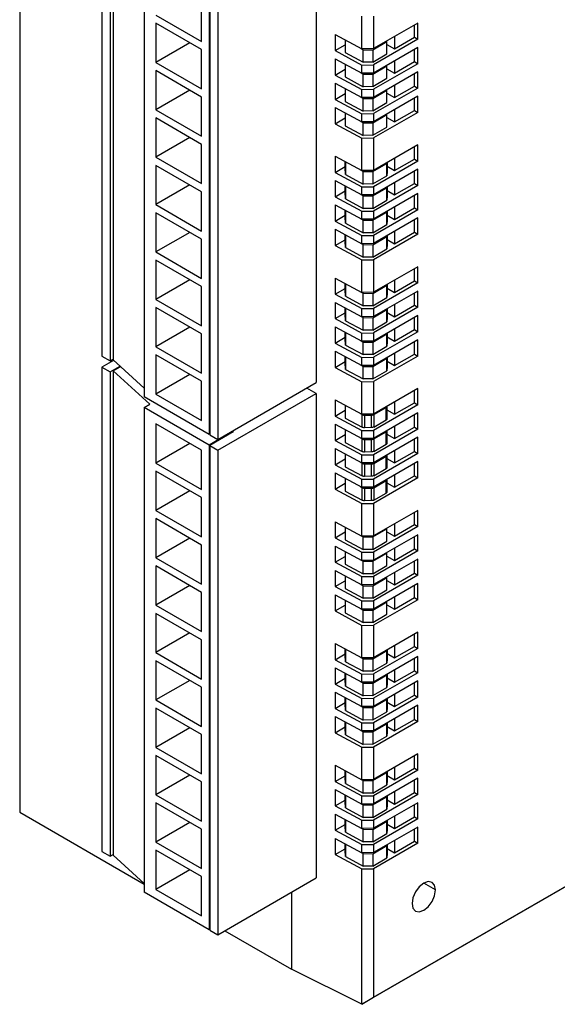
# Model space of a CAD drawing. Units: millimetres. Extents: x 11 to 832, y 20 to 574.
# Drawn here: x 642 to 674, y 415 to 474 of the extents above; entities that cross this region are included whole.
import ezdxf

# ---------------------------------------------------------------- set-up
doc = ezdxf.new("R2010")
doc.units = ezdxf.units.MM
doc.layers.add('외형선', color=7, linetype='Continuous')

msp = doc.modelspace()

# ---------------------------------------------------------------- linework, layer by layer
at = {"layer": '외형선'}
for p, q in [((641.773, 491.49), (641.773, 426.167)), ((646.741, 482.908), (646.741, 453.676)), ((647.236, 482.622), (647.236, 453.39)), ((647.413, 482.683), (647.413, 453.451)), ((659.681, 481.316), (659.681, 452.084)), ((649.286, 480.459), (649.286, 451.226)), ((653.211, 478.193), (653.211, 448.961)), ((653.246, 478.173), (653.246, 448.94)), ((653.741, 477.887), (653.741, 448.655)), ((652.751, 472.661), (652.751, 475.029)), ((649.994, 474.253), (652.751, 472.661)), ((662.423, 472.223), (662.423, 474.182)), ((663.142, 474.189), (663.142, 472.23)), ((652.751, 472.171), (649.994, 473.763)), ((649.994, 473.763), (649.994, 471.395)), ((665.815, 473.773), (663.142, 472.23)), ((665.603, 472.915), (665.603, 473.65)), ((665.815, 472.793), (665.815, 473.773)), ((660.813, 473.089), (662.423, 472.223)), ((660.813, 473.089), (660.813, 472.11)), ((664.401, 472.956), (664.401, 472.221)), ((664.401, 472.221), (665.603, 472.915)), ((665.603, 472.915), (665.815, 472.793)), ((652.044, 472.579), (649.994, 471.395)), ((660.813, 472.11), (661.431, 472.466)), ((661.431, 472.757), (661.431, 471.991)), ((662.369, 472.252), (662.516, 472.167)), ((663.092, 472.167), (663.947, 472.66)), ((665.815, 472.793), (663.142, 471.25)), ((665.815, 472.303), (663.142, 470.76)), ((663.947, 472.66), (663.947, 472.694)), ((663.947, 471.912), (663.947, 472.66)), ((663.947, 472.483), (664.401, 472.221)), ((665.815, 471.323), (665.815, 472.303)), ((652.751, 469.803), (652.751, 472.171)), ((660.813, 472.11), (662.423, 471.243)), ((661.431, 471.991), (662.516, 471.407)), ((663.142, 472.23), (662.423, 472.223)), ((662.516, 472.167), (663.092, 472.167)), ((662.516, 471.407), (662.516, 472.167)), ((663.092, 472.167), (663.092, 471.418)), ((663.092, 471.418), (663.947, 471.912)), ((665.603, 471.446), (665.603, 472.181)), ((649.994, 471.395), (652.751, 469.803)), ((660.813, 471.62), (662.423, 470.753)), ((660.813, 471.62), (660.813, 470.64)), ((661.431, 471.287), (661.431, 470.521)), ((662.423, 471.243), (663.142, 471.25)), ((662.423, 470.753), (662.423, 471.243)), ((663.092, 471.418), (662.516, 471.407)), ((663.092, 470.697), (663.947, 471.19)), ((665.815, 471.323), (663.142, 469.78)), ((663.142, 471.25), (663.142, 470.76)), ((663.947, 471.19), (663.947, 471.225)), ((663.947, 470.442), (663.947, 471.19)), ((664.401, 471.487), (664.401, 470.752)), ((664.401, 470.752), (665.603, 471.446)), ((665.603, 471.446), (665.815, 471.323)), ((652.751, 469.313), (649.994, 470.905)), ((649.994, 470.905), (649.994, 468.537)), ((660.813, 470.64), (661.431, 470.997)), ((660.813, 470.64), (662.423, 469.773)), ((661.431, 470.521), (662.516, 469.937)), ((662.369, 470.782), (662.516, 470.697)), ((663.142, 470.76), (662.423, 470.753)), ((662.516, 470.697), (663.092, 470.697)), ((662.516, 469.937), (662.516, 470.697)), ((663.092, 470.697), (663.092, 469.949)), ((665.815, 470.833), (663.142, 469.29)), ((663.947, 471.014), (664.401, 470.752)), ((665.603, 469.976), (665.603, 470.711)), ((665.815, 469.853), (665.815, 470.833)), ((660.813, 470.15), (662.423, 469.283)), ((660.813, 470.15), (660.813, 469.17)), ((663.092, 469.949), (662.516, 469.937)), ((663.092, 469.949), (663.947, 470.442)), ((664.401, 470.017), (664.401, 469.282)), ((664.401, 469.282), (665.603, 469.976)), ((665.603, 469.976), (665.815, 469.853)), ((652.044, 469.721), (649.994, 468.537)), ((652.751, 466.945), (652.751, 469.313)), ((660.813, 469.17), (661.431, 469.527)), ((661.431, 469.817), (661.431, 469.051)), ((662.369, 469.312), (662.516, 469.227)), ((662.423, 469.773), (663.142, 469.78)), ((662.423, 469.283), (662.423, 469.773)), ((663.142, 469.29), (662.423, 469.283)), ((663.092, 469.227), (663.947, 469.721)), ((665.815, 469.853), (663.142, 468.31)), ((663.142, 469.78), (663.142, 469.29)), ((665.815, 469.363), (663.142, 467.82)), ((663.947, 469.721), (663.947, 469.755)), ((663.947, 468.972), (663.947, 469.721)), ((663.947, 469.544), (664.401, 469.282)), ((665.815, 468.384), (665.815, 469.363)), ((660.813, 469.17), (662.423, 468.303)), ((660.813, 468.68), (662.423, 467.813)), ((660.813, 468.68), (660.813, 467.7)), ((661.431, 469.051), (662.516, 468.467)), ((662.516, 469.227), (663.092, 469.227)), ((662.516, 468.467), (662.516, 469.227)), ((663.092, 469.227), (663.092, 468.479)), ((663.092, 468.479), (663.947, 468.972)), ((665.603, 468.506), (665.603, 469.241)), ((649.994, 468.537), (652.751, 466.945)), ((661.431, 468.347), (661.431, 467.581)), ((662.423, 468.303), (663.142, 468.31)), ((662.423, 467.813), (662.423, 468.303)), ((663.092, 468.479), (662.516, 468.467)), ((663.092, 467.757), (663.947, 468.251)), ((665.815, 468.384), (663.142, 466.841)), ((663.142, 468.31), (663.142, 467.82)), ((663.947, 468.251), (663.947, 468.285)), ((663.947, 467.503), (663.947, 468.251)), ((664.401, 468.547), (664.401, 467.812)), ((664.401, 467.812), (665.603, 468.506)), ((665.603, 468.506), (665.815, 468.384)), ((652.751, 466.455), (649.994, 468.047)), ((649.994, 468.047), (649.994, 465.679)), ((660.813, 467.7), (661.431, 468.057)), ((660.813, 467.7), (662.423, 466.833)), ((661.431, 467.581), (662.516, 466.998)), ((662.369, 467.842), (662.516, 467.757)), ((663.142, 467.82), (662.423, 467.813)), ((662.516, 467.757), (663.092, 467.757)), ((662.516, 466.998), (662.516, 467.757)), ((663.092, 467.757), (663.092, 467.009)), ((663.092, 467.009), (663.947, 467.503)), ((663.947, 468.074), (664.401, 467.812)), ((663.092, 467.009), (662.516, 466.998)), ((652.044, 466.863), (649.994, 465.679)), ((652.751, 464.087), (652.751, 466.455)), ((662.423, 466.833), (663.142, 466.841)), ((662.423, 464.874), (662.423, 466.833)), ((663.142, 466.841), (663.142, 464.881)), ((665.815, 466.424), (663.142, 464.881)), ((665.603, 465.567), (665.603, 466.301)), ((665.815, 465.444), (665.815, 466.424)), ((660.813, 465.74), (662.423, 464.874)), ((660.813, 465.74), (660.813, 464.761)), ((649.994, 465.679), (652.751, 464.087)), ((652.751, 463.597), (649.994, 465.189)), ((649.994, 465.189), (649.994, 462.821)), ((660.813, 464.761), (661.425, 465.114)), ((661.425, 465.032), (661.425, 465.411)), ((661.437, 465.404), (661.437, 464.638)), ((663.087, 464.815), (663.943, 465.309)), ((665.815, 465.444), (663.142, 463.901)), ((663.943, 465.309), (663.944, 465.344)), ((663.943, 464.561), (663.943, 465.309)), ((663.951, 465.348), (663.951, 464.806)), ((663.951, 465.132), (664.401, 464.873)), ((664.401, 465.608), (664.401, 464.873)), ((664.401, 464.873), (665.603, 465.567)), ((665.603, 465.567), (665.815, 465.444)), ((660.813, 464.761), (662.423, 463.894)), ((661.437, 464.638), (661.425, 465.032)), ((661.437, 464.638), (662.511, 464.061)), ((662.369, 464.903), (662.511, 464.821)), ((663.142, 464.881), (662.423, 464.874)), ((662.511, 464.821), (663.087, 464.815)), ((662.511, 464.061), (662.511, 464.821)), ((663.087, 464.815), (663.087, 464.067)), ((663.087, 464.067), (663.943, 464.561)), ((665.815, 464.954), (663.142, 463.411)), ((663.951, 464.806), (663.943, 464.561)), ((665.603, 464.097), (665.603, 464.832)), ((665.815, 463.974), (665.815, 464.954)), ((652.044, 464.005), (649.994, 462.821)), ((660.813, 464.271), (662.423, 463.404)), ((660.813, 464.271), (660.813, 463.291)), ((661.425, 463.563), (661.425, 463.941)), ((661.437, 463.935), (661.437, 463.169)), ((663.087, 464.067), (662.511, 464.061)), ((665.815, 463.974), (663.142, 462.431)), ((664.401, 464.138), (664.401, 463.403)), ((664.401, 463.403), (665.603, 464.097)), ((665.603, 464.097), (665.815, 463.974)), ((652.751, 461.229), (652.751, 463.597)), ((660.813, 463.291), (661.425, 463.644)), ((661.437, 463.169), (661.425, 463.563)), ((662.369, 463.433), (662.511, 463.351)), ((662.423, 463.894), (663.142, 463.901)), ((662.423, 463.404), (662.423, 463.894)), ((663.142, 463.411), (662.423, 463.404)), ((662.511, 463.351), (663.087, 463.345)), ((662.511, 462.591), (662.511, 463.351)), ((663.087, 463.345), (663.943, 463.839)), ((663.087, 463.345), (663.087, 462.597)), ((663.142, 463.901), (663.142, 463.411)), ((665.815, 463.484), (663.142, 461.941)), ((663.943, 463.839), (663.944, 463.874)), ((663.943, 463.091), (663.943, 463.839)), ((663.951, 463.336), (663.943, 463.091)), ((663.951, 463.878), (663.951, 463.336)), ((663.951, 463.663), (664.401, 463.403)), ((665.603, 462.627), (665.603, 463.362)), ((665.815, 462.505), (665.815, 463.484)), ((649.994, 462.821), (652.751, 461.229)), ((660.813, 463.291), (662.423, 462.424)), ((660.813, 462.801), (662.423, 461.934)), ((660.813, 462.801), (660.813, 461.821)), ((661.437, 463.169), (662.511, 462.591)), ((663.087, 462.597), (663.943, 463.091)), ((652.751, 460.739), (649.994, 462.331)), ((649.994, 462.331), (649.994, 459.963)), ((660.813, 461.821), (661.425, 462.175)), ((661.425, 462.093), (661.425, 462.471)), ((661.437, 462.465), (661.437, 461.699)), ((662.423, 462.424), (663.142, 462.431)), ((662.423, 461.934), (662.423, 462.424)), ((663.087, 462.597), (662.511, 462.591)), ((663.087, 461.875), (663.943, 462.37)), ((665.815, 462.505), (663.142, 460.962)), ((663.142, 462.431), (663.142, 461.941)), ((663.943, 462.37), (663.944, 462.404)), ((663.943, 461.621), (663.943, 462.37)), ((663.951, 462.408), (663.951, 461.866)), ((663.951, 462.193), (664.401, 461.933)), ((664.401, 462.668), (664.401, 461.933)), ((664.401, 461.933), (665.603, 462.627)), ((665.603, 462.627), (665.815, 462.505)), ((660.813, 461.821), (662.423, 460.954)), ((661.437, 461.699), (661.425, 462.093)), ((661.437, 461.699), (662.511, 461.121)), ((662.369, 461.963), (662.511, 461.881)), ((663.142, 461.941), (662.423, 461.934)), ((662.511, 461.881), (663.087, 461.875)), ((662.511, 461.121), (662.511, 461.881)), ((663.087, 461.875), (663.087, 461.127)), ((663.087, 461.127), (663.943, 461.621)), ((665.815, 462.015), (663.142, 460.472)), ((663.951, 461.866), (663.943, 461.621)), ((665.603, 461.157), (665.603, 461.892)), ((665.815, 461.035), (665.815, 462.015)), ((652.044, 461.147), (649.994, 459.963)), ((660.813, 461.331), (662.423, 460.464)), ((660.813, 461.331), (660.813, 460.351)), ((661.425, 460.623), (661.425, 461.002)), ((661.437, 460.995), (661.437, 460.229)), ((662.423, 460.954), (663.142, 460.962)), ((662.423, 460.464), (662.423, 460.954)), ((663.087, 461.127), (662.511, 461.121)), ((665.815, 461.035), (663.142, 459.492)), ((663.142, 460.962), (663.142, 460.472)), ((664.401, 461.198), (664.401, 460.463)), ((664.401, 460.463), (665.603, 461.157)), ((665.603, 461.157), (665.815, 461.035)), ((652.751, 458.371), (652.751, 460.739)), ((660.813, 460.351), (661.425, 460.705)), ((661.437, 460.229), (661.425, 460.623)), ((662.369, 460.493), (662.511, 460.411)), ((663.142, 460.472), (662.423, 460.464)), ((662.511, 460.411), (663.087, 460.405)), ((662.511, 459.652), (662.511, 460.411)), ((663.087, 460.405), (663.943, 460.9)), ((663.087, 460.405), (663.087, 459.657)), ((663.943, 460.9), (663.944, 460.935)), ((663.943, 460.152), (663.943, 460.9)), ((663.951, 460.397), (663.943, 460.152)), ((663.951, 460.938), (663.951, 460.397)), ((663.951, 460.723), (664.401, 460.463)), ((649.994, 459.963), (652.751, 458.371)), ((660.813, 460.351), (662.423, 459.485)), ((661.437, 460.229), (662.511, 459.652)), ((663.087, 459.657), (663.943, 460.152)), ((652.751, 457.881), (649.994, 459.473)), ((649.994, 459.473), (649.994, 457.106)), ((662.423, 459.485), (663.142, 459.492)), ((662.423, 457.525), (662.423, 459.485)), ((663.087, 459.657), (662.511, 459.652)), ((663.142, 459.492), (663.142, 457.532)), ((665.815, 459.075), (663.142, 457.532)), ((665.603, 458.218), (665.603, 458.953)), ((665.815, 458.095), (665.815, 459.075)), ((652.044, 458.29), (649.994, 457.106)), ((660.813, 458.392), (662.423, 457.525)), ((660.813, 458.392), (660.813, 457.412)), ((661.425, 457.684), (661.425, 458.062)), ((661.437, 458.056), (661.437, 457.29)), ((665.815, 458.095), (663.142, 456.552)), ((663.943, 457.96), (663.944, 457.995)), ((663.951, 457.999), (663.951, 457.457)), ((664.401, 458.259), (664.401, 457.524)), ((664.401, 457.524), (665.603, 458.218)), ((665.603, 458.218), (665.815, 458.095)), ((652.751, 455.514), (652.751, 457.881)), ((660.813, 457.412), (661.425, 457.765)), ((660.813, 457.412), (662.423, 456.545)), ((661.437, 457.29), (661.425, 457.684)), ((662.369, 457.554), (662.511, 457.472)), ((663.142, 457.532), (662.423, 457.525)), ((662.511, 457.472), (663.087, 457.466)), ((662.511, 456.712), (662.511, 457.472)), ((663.087, 457.466), (663.943, 457.96)), ((663.087, 457.466), (663.087, 456.718)), ((665.815, 457.605), (663.142, 456.062)), ((663.943, 457.212), (663.943, 457.96)), ((663.951, 457.457), (663.943, 457.212)), ((663.951, 457.784), (664.401, 457.524)), ((665.603, 456.748), (665.603, 457.483)), ((665.815, 456.625), (665.815, 457.605)), ((649.994, 457.106), (652.751, 455.514)), ((660.813, 456.922), (662.423, 456.055)), ((660.813, 456.922), (660.813, 455.942)), ((661.437, 457.29), (662.511, 456.712)), ((663.087, 456.718), (663.943, 457.212)), ((652.751, 455.024), (649.994, 456.616)), ((649.994, 456.616), (649.994, 454.248)), ((660.813, 455.942), (661.425, 456.295)), ((661.425, 456.214), (661.425, 456.592)), ((661.437, 455.82), (661.425, 456.214)), ((661.437, 456.586), (661.437, 455.82)), ((662.423, 456.545), (663.142, 456.552)), ((662.423, 456.055), (662.423, 456.545)), ((663.087, 456.718), (662.511, 456.712)), ((663.087, 455.996), (663.943, 456.49)), ((665.815, 456.625), (663.142, 455.082)), ((663.142, 456.552), (663.142, 456.062)), ((663.943, 456.49), (663.944, 456.525)), ((663.943, 455.742), (663.943, 456.49)), ((663.951, 456.529), (663.951, 455.987)), ((663.951, 456.314), (664.401, 456.054)), ((664.401, 456.789), (664.401, 456.054)), ((664.401, 456.054), (665.603, 456.748)), ((665.603, 456.748), (665.815, 456.625)), ((660.813, 455.942), (662.423, 455.075)), ((661.437, 455.82), (662.511, 455.242)), ((662.369, 456.084), (662.511, 456.002)), ((663.142, 456.062), (662.423, 456.055)), ((662.511, 456.002), (663.087, 455.996)), ((662.511, 455.242), (662.511, 456.002)), ((663.087, 455.996), (663.087, 455.248)), ((663.087, 455.248), (663.943, 455.742)), ((665.815, 456.136), (663.142, 454.593)), ((663.951, 455.987), (663.943, 455.742)), ((665.603, 455.278), (665.603, 456.013)), ((665.815, 455.156), (665.815, 456.136)), ((652.044, 455.432), (649.994, 454.248)), ((652.751, 452.656), (652.751, 455.024)), ((660.813, 455.452), (662.423, 454.585)), ((660.813, 455.452), (660.813, 454.472)), ((661.425, 454.744), (661.425, 455.123)), ((661.437, 455.116), (661.437, 454.35)), ((662.423, 455.075), (663.142, 455.082)), ((662.423, 454.585), (662.423, 455.075)), ((663.087, 455.248), (662.511, 455.242)), ((663.087, 454.526), (663.943, 455.021)), ((665.815, 455.156), (663.142, 453.613)), ((663.142, 455.082), (663.142, 454.593)), ((663.943, 455.021), (663.944, 455.055)), ((663.943, 454.273), (663.943, 455.021)), ((663.951, 455.059), (663.951, 454.518)), ((664.401, 455.319), (664.401, 454.584)), ((664.401, 454.584), (665.603, 455.278)), ((665.603, 455.278), (665.815, 455.156)), ((660.813, 454.472), (661.425, 454.826)), ((660.813, 454.472), (662.423, 453.605)), ((661.437, 454.35), (661.425, 454.744)), ((662.369, 454.614), (662.511, 454.532)), ((663.142, 454.593), (662.423, 454.585)), ((662.511, 454.532), (663.087, 454.526)), ((662.511, 453.772), (662.511, 454.532)), ((663.087, 454.526), (663.087, 453.778)), ((665.815, 454.666), (663.142, 453.123)), ((663.951, 454.518), (663.943, 454.273)), ((663.951, 454.844), (664.401, 454.584)), ((665.603, 453.808), (665.603, 454.543)), ((665.815, 453.686), (665.815, 454.666)), ((649.994, 454.248), (652.751, 452.656)), ((660.813, 453.982), (662.423, 453.115)), ((660.813, 453.982), (660.813, 453.002)), ((661.437, 454.35), (662.511, 453.772)), ((663.087, 453.778), (663.943, 454.273)), ((664.401, 453.849), (664.401, 453.114)), ((646.741, 453.676), (647.236, 453.39)), ((647.44, 453.426), (646.741, 453.022)), ((647.236, 453.39), (647.413, 453.492)), ((649.286, 451.751), (647.413, 453.451)), ((652.751, 452.166), (649.994, 453.758)), ((649.994, 453.758), (649.994, 451.39)), ((660.813, 453.002), (661.425, 453.356)), ((661.425, 453.274), (661.425, 453.653)), ((661.437, 452.88), (661.425, 453.274)), ((661.437, 453.646), (661.437, 452.88)), ((662.423, 453.605), (663.142, 453.613)), ((662.423, 453.115), (662.423, 453.605)), ((663.087, 453.778), (662.511, 453.772)), ((663.087, 453.057), (663.943, 453.551)), ((665.815, 453.686), (663.142, 452.143)), ((663.142, 453.613), (663.142, 453.123)), ((663.943, 453.551), (663.944, 453.586)), ((663.943, 452.803), (663.943, 453.551)), ((663.951, 453.589), (663.951, 453.048)), ((663.951, 453.374), (664.401, 453.114)), ((664.401, 453.114), (665.603, 453.808)), ((665.603, 453.808), (665.815, 453.686)), ((646.741, 453.022), (647.236, 452.737)), ((646.741, 453.022), (646.741, 423.79)), ((647.236, 452.737), (647.802, 453.063)), ((647.236, 452.737), (647.236, 423.504)), ((647.413, 452.798), (647.837, 453.043)), ((649.64, 450.777), (647.413, 452.798)), ((647.413, 452.798), (647.413, 423.566)), ((647.802, 453.063), (647.837, 453.043)), ((647.802, 453.063), (647.802, 453.022)), ((660.813, 453.002), (662.423, 452.136)), ((661.437, 452.88), (662.511, 452.303)), ((662.369, 453.145), (662.511, 453.062)), ((663.142, 453.123), (662.423, 453.115)), ((662.511, 453.062), (663.087, 453.057)), ((662.511, 452.303), (662.511, 453.062)), ((663.087, 453.057), (663.087, 452.309)), ((663.087, 452.309), (663.943, 452.803)), ((663.951, 453.048), (663.943, 452.803)), ((652.044, 452.574), (649.994, 451.39)), ((652.751, 449.798), (652.751, 452.166)), ((653.741, 448.655), (659.681, 452.084)), ((662.423, 452.136), (663.142, 452.143)), ((662.423, 450.176), (662.423, 452.136)), ((663.087, 452.309), (662.511, 452.303)), ((663.142, 452.143), (663.142, 450.183)), ((659.681, 451.43), (659.115, 451.757)), ((665.815, 451.726), (663.142, 450.183)), ((665.603, 450.869), (665.603, 451.604)), ((665.815, 450.746), (665.815, 451.726)), ((653.211, 448.961), (649.286, 451.226)), ((649.994, 451.39), (652.751, 449.798)), ((653.741, 448.001), (659.681, 451.43)), ((659.681, 451.43), (659.681, 422.198)), ((660.813, 451.043), (662.423, 450.176)), ((660.813, 451.043), (660.813, 450.063)), ((664.401, 450.91), (664.401, 450.175)), ((664.401, 450.175), (665.603, 450.869)), ((665.603, 450.869), (665.815, 450.746)), ((649.286, 450.573), (649.64, 450.777)), ((653.211, 448.308), (649.286, 450.573)), ((649.286, 450.573), (649.286, 421.341)), ((660.813, 450.063), (661.431, 450.42)), ((661.431, 450.71), (661.431, 449.944)), ((665.815, 450.746), (663.142, 449.203)), ((663.149, 450.153), (663.888, 450.58)), ((663.888, 449.832), (663.888, 450.58)), ((663.947, 450.648), (663.947, 449.912)), ((663.947, 450.437), (664.401, 450.175)), ((660.813, 450.063), (662.423, 449.196)), ((661.431, 449.944), (662.457, 449.392)), ((662.369, 450.205), (662.457, 450.154)), ((663.142, 450.183), (662.423, 450.176)), ((662.457, 449.392), (662.457, 450.154)), ((662.599, 450.12), (663.011, 450.12)), ((662.599, 450.12), (662.599, 449.362)), ((663.011, 449.37), (663.011, 450.12)), ((665.815, 450.256), (663.142, 448.713)), ((663.149, 450.153), (663.149, 449.405)), ((663.149, 449.405), (663.888, 449.832)), ((665.603, 449.399), (665.603, 450.134)), ((665.815, 449.277), (665.815, 450.256)), ((652.751, 448.001), (649.994, 449.593)), ((649.994, 449.593), (649.994, 447.225)), ((654.625, 449.124), (653.211, 448.308)), ((654.66, 449.104), (653.246, 448.287)), ((654.625, 449.124), (654.66, 449.104)), ((654.625, 449.124), (654.625, 449.083)), ((660.813, 449.573), (662.423, 448.706)), ((660.813, 449.573), (660.813, 448.593)), ((661.431, 449.24), (661.431, 448.474)), ((662.423, 449.196), (663.142, 449.203)), ((662.423, 448.706), (662.423, 449.196)), ((663.011, 449.37), (662.599, 449.362)), ((665.815, 449.277), (663.142, 447.734)), ((663.142, 449.203), (663.142, 448.713)), ((663.149, 448.683), (663.888, 449.11)), ((663.888, 448.362), (663.888, 449.11)), ((663.947, 449.178), (663.947, 448.443)), ((664.401, 449.44), (664.401, 448.705)), ((664.401, 448.705), (665.603, 449.399)), ((665.603, 449.399), (665.815, 449.277)), ((653.246, 448.981), (653.211, 448.961)), ((653.246, 448.94), (653.741, 448.655)), ((660.813, 448.593), (661.431, 448.95)), ((660.813, 448.593), (662.423, 447.726)), ((662.369, 448.735), (662.457, 448.685)), ((663.142, 448.713), (662.423, 448.706)), ((662.457, 447.923), (662.457, 448.685)), ((662.599, 448.65), (663.011, 448.65)), ((662.599, 448.65), (662.599, 447.892)), ((663.011, 447.9), (663.011, 448.65)), ((665.815, 448.787), (663.142, 447.244)), ((663.149, 448.683), (663.149, 447.935)), ((663.947, 448.967), (664.401, 448.705)), ((665.603, 447.929), (665.603, 448.664)), ((665.815, 447.807), (665.815, 448.787)), ((652.044, 448.409), (649.994, 447.225)), ((652.751, 445.633), (652.751, 448.001)), ((653.211, 448.308), (653.211, 419.075)), ((653.246, 448.287), (653.741, 448.001)), ((653.246, 448.287), (653.246, 419.055)), ((653.741, 448.001), (653.741, 418.769)), ((660.813, 448.103), (662.423, 447.236)), ((660.813, 448.103), (660.813, 447.123)), ((661.431, 448.474), (662.457, 447.923)), ((663.011, 447.9), (662.599, 447.892)), ((663.149, 447.935), (663.888, 448.362)), ((664.401, 447.97), (664.401, 447.235)), ((664.401, 447.235), (665.603, 447.929)), ((665.603, 447.929), (665.815, 447.807)), ((660.813, 447.123), (661.431, 447.48)), ((661.431, 447.77), (661.431, 447.004)), ((662.423, 447.726), (663.142, 447.734)), ((662.423, 447.236), (662.423, 447.726)), ((665.815, 447.807), (663.142, 446.264)), ((663.142, 447.734), (663.142, 447.244)), ((665.815, 447.317), (663.142, 445.774)), ((663.149, 447.213), (663.888, 447.64)), ((663.888, 446.892), (663.888, 447.64)), ((663.947, 447.708), (663.947, 446.973)), ((663.947, 447.497), (664.401, 447.235)), ((665.815, 446.337), (665.815, 447.317)), ((649.994, 447.225), (652.751, 445.633)), ((652.751, 445.143), (649.994, 446.735)), ((649.994, 446.735), (649.994, 444.367)), ((660.813, 447.123), (662.423, 446.257)), ((661.431, 447.004), (662.457, 446.453)), ((662.369, 447.265), (662.457, 447.215)), ((663.142, 447.244), (662.423, 447.236)), ((662.457, 446.453), (662.457, 447.215)), ((662.599, 447.18), (663.011, 447.18)), ((662.599, 447.18), (662.599, 446.422)), ((663.011, 446.431), (663.011, 447.18)), ((663.149, 447.213), (663.149, 446.465)), ((663.149, 446.465), (663.888, 446.892)), ((665.603, 446.459), (665.603, 447.194)), ((660.813, 446.633), (662.423, 445.767)), ((660.813, 446.633), (660.813, 445.654)), ((661.431, 446.301), (661.431, 445.535)), ((662.423, 446.257), (663.142, 446.264)), ((662.423, 445.767), (662.423, 446.257)), ((663.011, 446.431), (662.599, 446.422)), ((665.815, 446.337), (663.142, 444.794)), ((663.142, 446.264), (663.142, 445.774)), ((663.149, 445.744), (663.888, 446.17)), ((663.888, 445.422), (663.888, 446.17)), ((663.947, 446.238), (663.947, 445.503)), ((664.401, 446.5), (664.401, 445.766)), ((664.401, 445.766), (665.603, 446.459)), ((665.603, 446.459), (665.815, 446.337)), ((652.044, 445.551), (649.994, 444.367)), ((660.813, 445.654), (661.431, 446.01)), ((660.813, 445.654), (662.423, 444.787)), ((661.431, 445.535), (662.457, 444.983)), ((662.369, 445.796), (662.457, 445.745)), ((663.142, 445.774), (662.423, 445.767)), ((662.457, 444.983), (662.457, 445.745)), ((662.599, 445.711), (663.011, 445.711)), ((662.599, 445.711), (662.599, 444.953)), ((663.011, 444.961), (663.011, 445.711)), ((663.149, 445.744), (663.149, 444.996)), ((663.947, 446.028), (664.401, 445.766)), ((652.751, 442.775), (652.751, 445.143)), ((663.011, 444.961), (662.599, 444.953)), ((663.149, 444.996), (663.888, 445.422)), ((649.994, 444.367), (652.751, 442.775)), ((662.423, 444.787), (663.142, 444.794)), ((662.423, 442.827), (662.423, 444.787)), ((663.142, 444.794), (663.142, 442.834)), ((665.815, 444.377), (663.142, 442.834)), ((665.815, 443.397), (665.815, 444.377)), ((652.751, 442.286), (649.994, 443.878)), ((649.994, 443.878), (649.994, 441.51)), ((665.603, 443.52), (665.603, 444.255)), ((660.813, 443.694), (662.423, 442.827)), ((660.813, 443.694), (660.813, 442.714)), ((661.431, 443.361), (661.431, 442.595)), ((663.092, 442.771), (663.947, 443.265)), ((665.815, 443.397), (663.142, 441.854)), ((663.947, 443.265), (663.947, 443.299)), ((663.947, 442.517), (663.947, 443.265)), ((664.401, 443.561), (664.401, 442.826)), ((664.401, 442.826), (665.603, 443.52)), ((665.603, 443.52), (665.815, 443.397)), ((652.044, 442.694), (649.994, 441.51)), ((660.813, 442.714), (661.431, 443.071)), ((660.813, 442.714), (662.423, 441.847)), ((661.431, 442.595), (662.516, 442.012)), ((662.369, 442.856), (662.516, 442.771)), ((663.142, 442.834), (662.423, 442.827)), ((662.516, 442.771), (663.092, 442.771)), ((662.516, 442.012), (662.516, 442.771)), ((663.092, 442.771), (663.092, 442.023)), ((665.815, 442.908), (663.142, 441.365)), ((663.947, 443.088), (664.401, 442.826)), ((665.603, 442.05), (665.603, 442.785)), ((665.815, 441.928), (665.815, 442.908)), ((652.751, 439.918), (652.751, 442.286)), ((660.813, 442.224), (662.423, 441.357)), ((660.813, 442.224), (660.813, 441.244)), ((663.092, 442.023), (662.516, 442.012)), ((663.092, 442.023), (663.947, 442.517)), ((664.401, 442.091), (664.401, 441.356)), ((664.401, 441.356), (665.603, 442.05)), ((665.603, 442.05), (665.815, 441.928)), ((649.994, 441.51), (652.751, 439.918)), ((660.813, 441.244), (661.431, 441.601)), ((661.431, 441.891), (661.431, 441.125)), ((662.369, 441.386), (662.516, 441.301)), ((662.423, 441.847), (663.142, 441.854)), ((662.423, 441.357), (662.423, 441.847)), ((663.142, 441.365), (662.423, 441.357)), ((663.092, 441.301), (663.947, 441.795)), ((665.815, 441.928), (663.142, 440.385)), ((663.142, 441.854), (663.142, 441.365)), ((665.815, 441.438), (663.142, 439.895)), ((663.947, 441.795), (663.947, 441.829)), ((663.947, 441.047), (663.947, 441.795)), ((663.947, 441.618), (664.401, 441.356)), ((665.815, 440.458), (665.815, 441.438)), ((652.751, 439.428), (649.994, 441.02)), ((649.994, 441.02), (649.994, 438.652)), ((660.813, 441.244), (662.423, 440.377)), ((660.813, 440.754), (662.423, 439.888)), ((660.813, 440.754), (660.813, 439.774)), ((661.431, 441.125), (662.516, 440.542)), ((662.516, 441.301), (663.092, 441.301)), ((662.516, 440.542), (662.516, 441.301)), ((663.092, 441.301), (663.092, 440.553)), ((663.092, 440.553), (663.947, 441.047)), ((665.603, 440.58), (665.603, 441.315)), ((661.431, 440.422), (661.431, 439.656)), ((662.423, 440.377), (663.142, 440.385)), ((662.423, 439.888), (662.423, 440.377)), ((663.092, 440.553), (662.516, 440.542)), ((663.092, 439.832), (663.947, 440.325)), ((665.815, 440.458), (663.142, 438.915)), ((663.142, 440.385), (663.142, 439.895)), ((663.947, 440.325), (663.947, 440.359)), ((663.947, 439.577), (663.947, 440.325)), ((664.401, 440.621), (664.401, 439.886)), ((664.401, 439.886), (665.603, 440.58)), ((665.603, 440.58), (665.815, 440.458)), ((652.044, 439.836), (649.994, 438.652)), ((660.813, 439.774), (661.431, 440.131)), ((660.813, 439.774), (662.423, 438.908)), ((661.431, 439.656), (662.516, 439.072)), ((662.369, 439.917), (662.516, 439.831)), ((663.142, 439.895), (662.423, 439.888)), ((662.516, 439.831), (663.092, 439.832)), ((662.516, 439.072), (662.516, 439.831)), ((663.092, 439.832), (663.092, 439.083)), ((663.092, 439.083), (663.947, 439.577)), ((665.815, 439.968), (663.142, 438.425)), ((663.947, 440.148), (664.401, 439.886)), ((665.603, 439.111), (665.603, 439.846)), ((665.815, 438.988), (665.815, 439.968)), ((652.751, 437.06), (652.751, 439.428)), ((660.813, 439.285), (662.423, 438.418)), ((660.813, 439.285), (660.813, 438.305)), ((663.092, 439.083), (662.516, 439.072)), ((665.815, 438.988), (663.142, 437.445)), ((664.401, 439.152), (664.401, 438.417)), ((664.401, 438.417), (665.603, 439.111)), ((665.603, 439.111), (665.815, 438.988)), ((649.994, 438.652), (652.751, 437.06)), ((660.813, 438.305), (661.431, 438.662)), ((661.431, 438.952), (661.431, 438.186)), ((662.369, 438.447), (662.516, 438.362)), ((662.423, 438.908), (663.142, 438.915)), ((662.423, 438.418), (662.423, 438.908)), ((663.142, 438.425), (662.423, 438.418)), ((663.092, 438.362), (663.947, 438.855)), ((663.142, 438.915), (663.142, 438.425)), ((663.947, 438.855), (663.947, 438.89)), ((663.947, 438.107), (663.947, 438.855)), ((663.947, 438.679), (664.401, 438.417)), ((652.751, 436.57), (649.994, 438.162)), ((649.994, 438.162), (649.994, 435.794)), ((660.813, 438.305), (662.423, 437.438)), ((661.431, 438.186), (662.516, 437.602)), ((662.516, 438.362), (663.092, 438.362)), ((662.516, 437.602), (662.516, 438.362)), ((663.092, 438.362), (663.092, 437.614)), ((663.092, 437.614), (663.947, 438.107)), ((662.423, 437.438), (663.142, 437.445)), ((662.423, 435.478), (662.423, 437.438)), ((663.092, 437.614), (662.516, 437.602)), ((663.142, 437.445), (663.142, 435.485)), ((652.044, 436.978), (649.994, 435.794)), ((665.815, 437.028), (663.142, 435.485)), ((665.603, 436.171), (665.603, 436.906)), ((665.815, 436.049), (665.815, 437.028)), ((652.751, 434.202), (652.751, 436.57)), ((660.813, 436.345), (662.423, 435.478)), ((660.813, 436.345), (660.813, 435.365)), ((661.425, 435.637), (661.425, 436.015)), ((661.437, 436.009), (661.437, 435.243)), ((665.815, 436.049), (663.142, 434.506)), ((664.401, 436.212), (664.401, 435.477)), ((664.401, 435.477), (665.603, 436.171)), ((665.603, 436.171), (665.815, 436.049)), ((649.994, 435.794), (652.751, 434.202)), ((660.813, 435.365), (661.425, 435.719)), ((661.437, 435.243), (661.425, 435.637)), ((662.369, 435.507), (662.511, 435.425)), ((663.142, 435.485), (662.423, 435.478)), ((662.511, 435.425), (663.087, 435.419)), ((662.511, 434.665), (662.511, 435.425)), ((663.087, 435.419), (663.943, 435.914)), ((663.087, 435.419), (663.087, 434.671)), ((665.815, 435.559), (663.142, 434.016)), ((663.943, 435.914), (663.944, 435.948)), ((663.943, 435.165), (663.943, 435.914)), ((663.951, 435.41), (663.943, 435.165)), ((663.951, 435.952), (663.951, 435.41)), ((663.951, 435.737), (664.401, 435.477)), ((665.603, 434.701), (665.603, 435.436)), ((665.815, 434.579), (665.815, 435.559)), ((652.751, 433.712), (649.994, 435.304)), ((649.994, 435.304), (649.994, 432.936)), ((660.813, 435.365), (662.423, 434.498)), ((660.813, 434.875), (662.423, 434.008)), ((660.813, 434.875), (660.813, 433.895)), ((661.437, 435.243), (662.511, 434.665)), ((663.087, 434.671), (663.943, 435.165)), ((660.813, 433.895), (661.425, 434.249)), ((661.425, 434.167), (661.425, 434.546)), ((661.437, 434.539), (661.437, 433.773)), ((662.423, 434.498), (663.142, 434.506)), ((662.423, 434.008), (662.423, 434.498)), ((663.087, 434.671), (662.511, 434.665)), ((663.087, 433.95), (663.943, 434.444)), ((665.815, 434.579), (663.142, 433.036)), ((663.142, 434.506), (663.142, 434.016)), ((663.943, 434.444), (663.944, 434.479)), ((663.943, 433.696), (663.943, 434.444)), ((663.951, 434.482), (663.951, 433.941)), ((663.951, 434.267), (664.401, 434.007)), ((664.401, 434.742), (664.401, 434.007)), ((664.401, 434.007), (665.603, 434.701)), ((665.603, 434.701), (665.815, 434.579)), ((652.044, 434.12), (649.994, 432.936)), ((652.751, 431.344), (652.751, 433.712)), ((660.813, 433.895), (662.423, 433.029)), ((661.437, 433.773), (661.425, 434.167)), ((661.437, 433.773), (662.511, 433.196)), ((662.369, 434.037), (662.511, 433.955)), ((663.142, 434.016), (662.423, 434.008)), ((662.511, 433.955), (663.087, 433.95)), ((662.511, 433.196), (662.511, 433.955)), ((663.087, 433.95), (663.087, 433.201)), ((663.087, 433.201), (663.943, 433.696)), ((665.815, 434.089), (663.142, 432.546)), ((663.951, 433.941), (663.943, 433.696)), ((665.603, 433.232), (665.603, 433.966)), ((665.815, 433.109), (665.815, 434.089)), ((660.813, 433.405), (662.423, 432.539)), ((660.813, 433.405), (660.813, 432.426)), ((661.425, 432.697), (661.425, 433.076)), ((661.437, 433.069), (661.437, 432.303)), ((662.423, 433.029), (663.142, 433.036)), ((663.087, 433.201), (662.511, 433.196)), ((665.815, 433.109), (663.142, 431.566)), ((663.142, 433.036), (663.142, 432.546)), ((664.401, 433.273), (664.401, 432.538)), ((664.401, 432.538), (665.603, 433.232)), ((665.603, 433.232), (665.815, 433.109)), ((649.994, 432.936), (652.751, 431.344)), ((652.751, 430.854), (649.994, 432.446)), ((649.994, 432.446), (649.994, 430.078)), ((660.813, 432.426), (661.425, 432.779)), ((661.437, 432.303), (661.425, 432.697)), ((662.369, 432.568), (662.511, 432.486)), ((662.423, 432.539), (662.423, 433.029)), ((663.142, 432.546), (662.423, 432.539)), ((662.511, 432.486), (663.087, 432.48)), ((662.511, 431.726), (662.511, 432.486)), ((663.087, 432.48), (663.943, 432.974)), ((663.087, 432.48), (663.087, 431.732)), ((665.815, 432.619), (663.142, 431.076)), ((663.943, 432.974), (663.944, 433.009)), ((663.943, 432.226), (663.943, 432.974)), ((663.951, 432.471), (663.943, 432.226)), ((663.951, 433.013), (663.951, 432.471)), ((663.951, 432.797), (664.401, 432.538)), ((665.603, 431.762), (665.603, 432.497)), ((665.815, 431.639), (665.815, 432.619)), ((660.813, 432.426), (662.423, 431.559)), ((660.813, 431.936), (662.423, 431.069)), ((660.813, 431.936), (660.813, 430.956)), ((661.437, 432.303), (662.511, 431.726)), ((663.087, 431.732), (663.943, 432.226)), ((652.044, 431.262), (649.994, 430.078)), ((660.813, 430.956), (661.425, 431.309)), ((661.425, 431.228), (661.425, 431.606)), ((661.437, 431.6), (661.437, 430.834)), ((662.423, 431.559), (663.142, 431.566)), ((662.423, 431.069), (662.423, 431.559)), ((663.087, 431.732), (662.511, 431.726)), ((663.087, 431.01), (663.943, 431.504)), ((665.815, 431.639), (663.142, 430.096)), ((663.142, 431.566), (663.142, 431.076)), ((663.943, 431.504), (663.944, 431.539)), ((663.943, 430.756), (663.943, 431.504)), ((663.951, 431.543), (663.951, 431.001)), ((663.951, 431.328), (664.401, 431.068)), ((664.401, 431.803), (664.401, 431.068)), ((664.401, 431.068), (665.603, 431.762)), ((665.603, 431.762), (665.815, 431.639)), ((652.751, 428.486), (652.751, 430.854)), ((660.813, 430.956), (662.423, 430.089)), ((661.437, 430.834), (661.425, 431.228)), ((661.437, 430.834), (662.511, 430.256)), ((662.369, 431.098), (662.511, 431.016)), ((663.142, 431.076), (662.423, 431.069)), ((662.511, 431.016), (663.087, 431.01)), ((662.511, 430.256), (662.511, 431.016)), ((663.087, 431.01), (663.087, 430.262)), ((663.087, 430.262), (663.943, 430.756)), ((663.951, 431.001), (663.943, 430.756)), ((649.994, 430.078), (652.751, 428.486)), ((662.423, 430.089), (663.142, 430.096)), ((662.423, 428.129), (662.423, 430.089)), ((663.087, 430.262), (662.511, 430.256)), ((663.142, 430.096), (663.142, 428.137)), ((652.751, 427.996), (649.994, 429.588)), ((649.994, 429.588), (649.994, 427.22)), ((665.815, 429.68), (663.142, 428.137)), ((665.603, 428.822), (665.603, 429.557)), ((665.815, 428.7), (665.815, 429.68)), ((660.813, 428.996), (662.423, 428.129)), ((660.813, 428.996), (660.813, 428.016)), ((652.044, 428.404), (649.994, 427.22)), ((660.813, 428.016), (661.425, 428.37)), ((661.425, 428.288), (661.425, 428.667)), ((661.437, 427.894), (661.425, 428.288)), ((661.437, 428.66), (661.437, 427.894)), ((663.087, 428.07), (663.943, 428.565)), ((665.815, 428.7), (663.142, 427.157)), ((663.943, 428.565), (663.944, 428.6)), ((663.943, 427.817), (663.943, 428.565)), ((663.951, 428.603), (663.951, 428.062)), ((663.951, 428.388), (664.401, 428.128)), ((664.401, 428.863), (664.401, 428.128)), ((664.401, 428.128), (665.603, 428.822)), ((665.603, 428.822), (665.815, 428.7)), ((652.751, 425.628), (652.751, 427.996)), ((660.813, 428.016), (662.423, 427.149)), ((661.437, 427.894), (662.511, 427.317)), ((662.369, 428.158), (662.511, 428.076)), ((663.142, 428.137), (662.423, 428.129)), ((662.511, 428.076), (663.087, 428.07)), ((662.511, 427.317), (662.511, 428.076)), ((663.087, 428.07), (663.087, 427.322)), ((663.087, 427.322), (663.943, 427.817)), ((665.815, 428.21), (663.142, 426.667)), ((663.951, 428.062), (663.943, 427.817)), ((665.603, 427.352), (665.603, 428.087)), ((665.815, 427.23), (665.815, 428.21)), ((649.994, 427.22), (652.751, 425.628)), ((660.813, 427.526), (662.423, 426.66)), ((660.813, 427.526), (660.813, 426.547)), ((661.425, 426.818), (661.425, 427.197)), ((661.437, 427.19), (661.437, 426.424)), ((662.423, 427.149), (663.142, 427.157)), ((662.423, 426.66), (662.423, 427.149)), ((663.087, 427.322), (662.511, 427.317)), ((663.087, 426.601), (663.943, 427.095)), ((665.815, 427.23), (663.142, 425.687)), ((663.142, 427.157), (663.142, 426.667)), ((663.943, 427.095), (663.944, 427.13)), ((663.943, 426.347), (663.943, 427.095)), ((663.951, 427.134), (663.951, 426.592)), ((664.401, 427.393), (664.401, 426.658)), ((664.401, 426.658), (665.603, 427.352)), ((665.603, 427.352), (665.815, 427.23)), ((652.751, 425.138), (649.994, 426.73)), ((649.994, 426.73), (649.994, 424.362)), ((660.813, 426.547), (661.425, 426.9)), ((660.813, 426.547), (662.423, 425.68)), ((661.437, 426.424), (661.425, 426.818)), ((662.369, 426.689), (662.511, 426.607)), ((663.142, 426.667), (662.423, 426.66)), ((662.511, 426.607), (663.087, 426.601)), ((662.511, 425.847), (662.511, 426.607)), ((663.087, 426.601), (663.087, 425.853)), ((665.815, 426.74), (663.142, 425.197)), ((663.951, 426.592), (663.943, 426.347)), ((663.951, 426.918), (664.401, 426.658)), ((665.603, 425.883), (665.603, 426.618)), ((665.815, 425.76), (665.815, 426.74)), ((641.773, 426.167), (649.286, 421.83)), ((660.813, 426.057), (662.423, 425.19)), ((660.813, 426.057), (660.813, 425.077)), ((661.437, 426.424), (662.511, 425.847)), ((663.087, 425.853), (663.943, 426.347)), ((664.401, 425.924), (664.401, 425.189)), ((652.044, 425.546), (649.994, 424.362)), ((660.813, 425.077), (661.425, 425.43)), ((661.425, 425.349), (661.425, 425.727)), ((661.437, 424.955), (661.425, 425.349)), ((661.437, 425.721), (661.437, 424.955)), ((662.423, 425.68), (663.142, 425.687)), ((662.423, 425.19), (662.423, 425.68)), ((663.087, 425.853), (662.511, 425.847)), ((663.087, 425.131), (663.943, 425.625)), ((665.815, 425.76), (663.142, 424.217)), ((663.142, 425.687), (663.142, 425.197)), ((663.943, 425.625), (663.944, 425.66)), ((663.943, 424.877), (663.943, 425.625)), ((663.951, 425.664), (663.951, 425.122)), ((663.951, 425.449), (664.401, 425.189)), ((664.401, 425.189), (665.603, 425.883)), ((665.603, 425.883), (665.815, 425.76)), ((652.751, 422.77), (652.751, 425.138)), ((660.813, 425.077), (662.423, 424.21)), ((661.437, 424.955), (662.511, 424.377)), ((662.369, 425.219), (662.511, 425.137)), ((663.142, 425.197), (662.423, 425.19)), ((662.511, 425.137), (663.087, 425.131)), ((662.511, 424.377), (662.511, 425.137)), ((663.087, 425.131), (663.087, 424.383)), ((663.087, 424.383), (663.943, 424.877)), ((665.815, 425.27), (663.142, 423.727)), ((663.951, 425.122), (663.943, 424.877)), ((665.603, 424.413), (665.603, 425.148)), ((665.815, 424.29), (665.815, 425.27)), ((649.994, 424.362), (652.751, 422.77)), ((660.813, 424.587), (660.813, 423.607)), ((660.813, 424.587), (662.423, 423.72)), ((661.425, 423.879), (661.425, 424.257)), ((661.437, 424.251), (661.437, 423.485)), ((679.598, 424.492), (662.423, 414.577)), ((662.423, 424.21), (663.142, 424.217)), ((662.423, 423.72), (662.423, 424.21)), ((663.087, 424.383), (662.511, 424.377)), ((663.087, 423.661), (663.943, 424.155)), ((663.142, 415.007), (679.957, 424.714)), ((665.815, 424.29), (663.142, 422.747)), ((663.142, 424.217), (663.142, 423.727)), ((663.943, 424.155), (663.944, 424.19)), ((663.943, 423.407), (663.943, 424.155)), ((663.951, 424.194), (663.951, 423.652)), ((664.401, 424.454), (664.401, 423.719)), ((664.401, 423.719), (665.603, 424.413)), ((665.603, 424.413), (665.815, 424.29)), ((646.741, 423.79), (647.236, 423.504)), ((647.236, 423.504), (647.413, 423.607)), ((649.286, 421.866), (647.413, 423.566)), ((652.751, 422.28), (649.994, 423.872)), ((649.994, 423.872), (649.994, 421.504)), ((660.813, 423.607), (661.425, 423.96)), ((660.813, 423.607), (662.423, 422.74)), ((661.437, 423.485), (661.425, 423.879)), ((662.369, 423.749), (662.511, 423.667)), ((663.142, 423.727), (662.423, 423.72)), ((662.511, 423.667), (663.087, 423.661)), ((662.511, 422.907), (662.511, 423.667)), ((663.087, 423.661), (663.087, 422.913)), ((663.951, 423.652), (663.943, 423.407)), ((663.951, 423.979), (664.401, 423.719)), ((661.437, 423.485), (662.511, 422.907)), ((663.087, 422.913), (663.943, 423.407)), ((652.044, 422.688), (649.994, 421.504)), ((662.423, 422.74), (663.142, 422.747)), ((662.423, 414.577), (662.423, 422.74)), ((663.087, 422.913), (662.511, 422.907)), ((663.142, 422.747), (663.142, 415.007)), ((652.751, 419.912), (652.751, 422.28)), ((653.741, 418.769), (659.681, 422.198)), ((666.876, 421.473), (666.169, 421.882)), ((653.211, 419.075), (649.286, 421.341)), ((649.994, 421.504), (652.751, 419.912)), ((658.178, 421.331), (658.178, 416.696)), ((653.246, 419.096), (653.211, 419.075)), ((653.246, 419.055), (653.741, 418.769)), ((654.164, 419.014), (658.178, 416.696)), ((662.423, 414.577), (658.178, 416.696)), ((662.423, 414.577), (663.142, 415.007))]:
    msp.add_line(p, q, dxfattribs=at)
at = {"layer": '외형선', "flags": 128}
for points in [[(666.876, 421.473), (666.822, 421.755), (666.669, 421.931), (666.439, 421.976), (666.169, 421.882), (665.898, 421.663), (665.669, 421.354), (665.515, 421), (665.462, 420.657)], [(665.462, 420.657), (665.515, 420.375), (665.669, 420.199), (665.898, 420.154), (666.169, 420.249), (666.439, 420.467), (666.669, 420.776), (666.822, 421.13), (666.876, 421.473)]]:
    msp.add_lwpolyline(points, dxfattribs=at)
at = {"layer": '외형선'}
for points, knots in [([(663.888, 450.58), (663.908, 450.593), (663.935, 450.612), (663.94, 450.637), (663.942, 450.645)], [0, 0, 0, 0, 0.694492, 1, 1, 1, 1]), ([(662.457, 450.154), (662.481, 450.143), (662.523, 450.124), (662.576, 450.121), (662.599, 450.12)], [0, 0, 0, 0, 0.560011, 1, 1, 1, 1]), ([(663.011, 450.12), (663.04, 450.122), (663.092, 450.125), (663.132, 450.145), (663.149, 450.153)], [0, 0, 0, 0, 0.560009, 1, 1, 1, 1]), ([(663.947, 449.912), (663.944, 449.896), (663.937, 449.865), (663.903, 449.842), (663.888, 449.832)], [0, 0, 0, 0, 0.56001, 1, 1, 1, 1]), ([(662.599, 449.362), (662.569, 449.363), (662.516, 449.366), (662.475, 449.384), (662.457, 449.392)], [0, 0, 0, 0, 0.55999, 1, 1, 1, 1]), ([(663.149, 449.405), (663.126, 449.394), (663.086, 449.375), (663.034, 449.372), (663.011, 449.37)], [0, 0, 0, 0, 0.55999, 1, 1, 1, 1]), ([(663.888, 449.11), (663.908, 449.123), (663.935, 449.143), (663.94, 449.167), (663.942, 449.175)], [0, 0, 0, 0, 0.694492, 1, 1, 1, 1]), ([(662.457, 448.685), (662.481, 448.674), (662.523, 448.654), (662.576, 448.651), (662.599, 448.65)], [0, 0, 0, 0, 0.560011, 1, 1, 1, 1]), ([(663.011, 448.65), (663.04, 448.652), (663.092, 448.656), (663.132, 448.675), (663.149, 448.683)], [0, 0, 0, 0, 0.560009, 1, 1, 1, 1]), ([(662.599, 447.892), (662.569, 447.894), (662.516, 447.896), (662.475, 447.915), (662.457, 447.923)], [0, 0, 0, 0, 0.55999, 1, 1, 1, 1]), ([(663.149, 447.935), (663.126, 447.925), (663.086, 447.906), (663.034, 447.902), (663.011, 447.9)], [0, 0, 0, 0, 0.55999, 1, 1, 1, 1]), ([(663.947, 448.443), (663.944, 448.426), (663.937, 448.396), (663.903, 448.372), (663.888, 448.362)], [0, 0, 0, 0, 0.5600097, 1, 1, 1, 1]), ([(663.888, 447.64), (663.908, 447.654), (663.935, 447.673), (663.94, 447.698), (663.942, 447.705)], [0, 0, 0, 0, 0.694492, 1, 1, 1, 1]), ([(662.457, 447.215), (662.481, 447.204), (662.523, 447.184), (662.576, 447.182), (662.599, 447.18)], [0, 0, 0, 0, 0.560011, 1, 1, 1, 1]), ([(663.011, 447.18), (663.04, 447.182), (663.092, 447.186), (663.132, 447.205), (663.149, 447.213)], [0, 0, 0, 0, 0.560009, 1, 1, 1, 1]), ([(663.947, 446.973), (663.944, 446.956), (663.937, 446.926), (663.903, 446.902), (663.888, 446.892)], [0, 0, 0, 0, 0.5600097, 1, 1, 1, 1]), ([(662.599, 446.422), (662.569, 446.424), (662.516, 446.426), (662.475, 446.445), (662.457, 446.453)], [0, 0, 0, 0, 0.55999, 1, 1, 1, 1]), ([(663.149, 446.465), (663.126, 446.455), (663.086, 446.436), (663.034, 446.432), (663.011, 446.431)], [0, 0, 0, 0, 0.55999, 1, 1, 1, 1]), ([(663.888, 446.17), (663.908, 446.184), (663.935, 446.203), (663.94, 446.228), (663.942, 446.235)], [0, 0, 0, 0, 0.694492, 1, 1, 1, 1]), ([(662.457, 445.745), (662.481, 445.734), (662.523, 445.715), (662.576, 445.712), (662.599, 445.711)], [0, 0, 0, 0, 0.560011, 1, 1, 1, 1]), ([(663.011, 445.711), (663.04, 445.713), (663.092, 445.716), (663.132, 445.735), (663.149, 445.744)], [0, 0, 0, 0, 0.560009, 1, 1, 1, 1]), ([(662.599, 444.953), (662.569, 444.954), (662.516, 444.957), (662.475, 444.975), (662.457, 444.983)], [0, 0, 0, 0, 0.55999, 1, 1, 1, 1]), ([(663.149, 444.996), (663.126, 444.985), (663.086, 444.966), (663.034, 444.963), (663.011, 444.961)], [0, 0, 0, 0, 0.55999, 1, 1, 1, 1]), ([(663.947, 445.503), (663.944, 445.486), (663.937, 445.456), (663.903, 445.433), (663.888, 445.422)], [0, 0, 0, 0, 0.56001, 1, 1, 1, 1])]:
    msp.add_open_spline(points, degree=3, knots=knots, dxfattribs=at)

doc.saveas('drawing.dxf')
